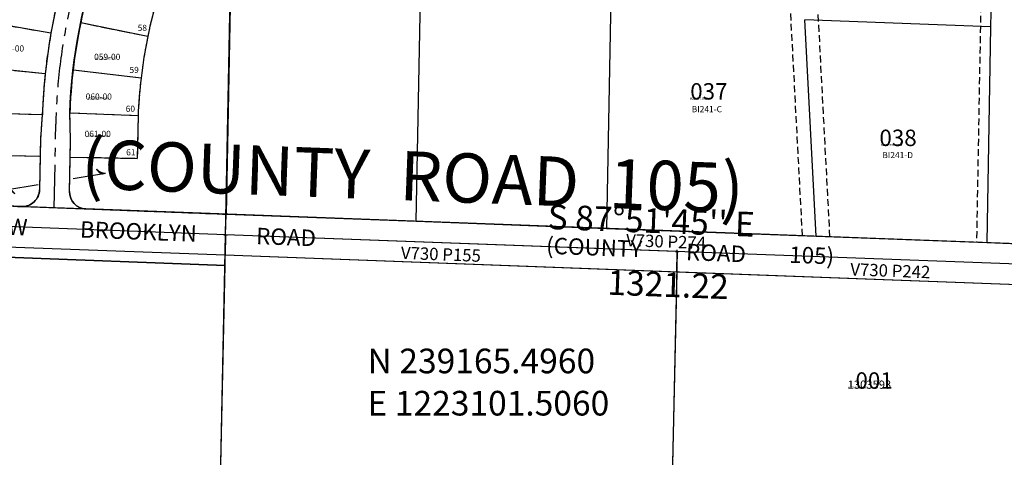
# Model space of a CAD drawing. Extents: x 1219033 to 1225003, y 236209 to 241995.
# Drawn here: x 1222800 to 1224240, y 238840 to 239480 of the extents above; entities that cross this region are included whole.
import ezdxf

# ---------------------------------------------------------------- set-up
doc = ezdxf.new("R2010")
doc.units = 0
doc.header["$LTSCALE"] = 50
doc.header["$MEASUREMENT"] = 0
for name, pattern in [('CENTER', [2, 1.25, -0.25, 0.25, -0.25]), ('EASEMENT', [0.3, 0.2, -0.1]), ('PLAT-LINE', [0.5, 0.4, -0.1])]:
    doc.linetypes.add(name, pattern=pattern)
doc.layers.get('0').update_dxf_attribs({"color": 6, "linetype": 'CONTINUOUS'})
for name, color, linetype in [('AREA', 7, 'CONTINUOUS'), ('BIG-NAME', 15, 'CONTINUOUS'), ('EASEMENT', 15, 'EASEMENT'), ('LINK', 7, 'CONTINUOUS'), ('PARCEL-ID', 7, 'CONTINUOUS'), ('PLAT-BOUNDARY', 8, 'CONTINUOUS'), ('PLAT-LINE', 4, 'PLAT-LINE'), ('PROC-NO', 4, 'CONTINUOUS'), ('PROC-OLD', 30, 'CONTINUOUS'), ('ROAD-NAME', 3, 'CONTINUOUS'), ('ROW', 3, 'CONTINUOUS'), ('ROW-CL', 11, 'CENTER'), ('ROW-TEXT', 7, 'CONTINUOUS'), ('SHORT-PLAT', 9, 'CONTINUOUS'), ('SUB', 4, 'CONTINUOUS'), ('SUB-TEXT', 7, 'CONTINUOUS'), ('SURVEY', 7, 'CONTINUOUS'), ('TAX-LOT', 2, 'CONTINUOUS'), ('TIC', 7, 'CONTINUOUS')]:
    doc.layers.add(name, color=color, linetype=linetype)
doc.styles.add('L0', font='simplex', dxfattribs={"oblique": 15})

# ---------------------------------------------------------------- blocks, each defined once
blk = doc.blocks.new('TIC')
at = {"layer": 'TIC'}
for p, q in [((-2.5, 0), (2.5, 0)), ((0, -2.5), (0, 2.5))]:
    blk.add_line(p, q, dxfattribs=at)
blk = doc.blocks.new('LINK')
at = {"layer": 'LINK'}
for p, q in [((-92.5, 0), (-32.5, 0)), ((32.5, 0), (92.5, 0))]:
    blk.add_line(p, q, dxfattribs=at)
for centre, start, end in [((-98.3, -25.5), 36.6236, 77.1117), ((-98.8, -24.9), 35.0173, 72.1899), ((-99.2, -24.3), 33.2793, 67.9676), ((-100, -22.9), 29.7812, 61.038), ((-100.4, -22.3), 28.2005, 58.2998), ((-100.8, -21.5), 26.3252, 55.2571), ((-101, -21.2), 25.5084, 53.9882), ((99.2, 24.3), 213.2793, 247.9676), ((98.8, 24.9), 215.0173, 252.1899), ((98.3, 25.5), 216.6236, 257.1117), ((100.8, 21.5), 206.3252, 235.2571), ((100.4, 22.3), 208.2004, 238.2998), ((100, 22.9), 209.7812, 241.038), ((99.7, 23.5), 211.2143, 243.7007), ((101, 21.2), 205.5084, 233.9881), ((-99.7, -23.5), 31.2143, 63.7008)]:
    blk.add_arc(centre, 26.2, start, end, dxfattribs=at)

msp = doc.modelspace()

# ---------------------------------------------------------------- linework, layer by layer
at = {"layer": 'AREA', "color": 10}
msp.add_lwpolyline([(1224435.7, 239901.2, -0.053649), (1224128.1, 240449.9), (1223068.3, 240490.8), (1222833.3, 239910.1), (1222668.1, 239555.6, -0.062883), (1222559.8, 239382.7), (1222427.2, 239220.7), (1223102.1, 239195.5), (1223114.3, 239827), (1223669.9, 239805.9), (1224225.6, 239784.8), (1224433.5, 239776.9)], format="xyb", close=True, dxfattribs=at)
at = {"layer": 'EASEMENT'}
for p, q in [((1224210.6, 239785.4), (1224199.4, 239154.5)), ((1223985.1, 239162.5), (1223962.2, 239596.9)), ((1223944.9, 239164), (1223922.3, 239592.7))]:
    msp.add_line(p, q, dxfattribs=at)
at = {"layer": 'PLAT-BOUNDARY'}
msp.add_lwpolyline([(1223068.3, 240490.8), (1224128.1, 240449.9, 0.053649), (1224435.7, 239901.2), (1224433.5, 239776.9), (1223114.3, 239827), (1223102.1, 239195.5), (1222497.6, 239218.1, -0.619673), (1222471.8, 239275.2), (1222559.8, 239382.7, 0.062883), (1222668.1, 239555.6), (1222833.3, 239910.1)], format="xyb", close=True, dxfattribs=at)
at = {"layer": 'PLAT-LINE'}
for p, q in [((1223102.1, 239195.5), (1223114.3, 239827)), ((1222846, 239459.7), (1222747.5, 239477)), ((1222987.6, 239454.9), (1222889.6, 239474.9)), ((1222837.7, 239400.3), (1222738.2, 239410.7)), ((1222977.9, 239394.2), (1222878.5, 239405.8)), ((1222833.5, 239340.4), (1222733.6, 239343.9)), ((1222833.5, 239340.4), (1222830.7, 239305)), ((1222973.6, 239339.1), (1222873.7, 239343)), ((1222874.7, 239304.2), (1222873.7, 239343)), ((1222973.6, 239339.1), (1222972.2, 239277)), ((1222830.7, 239305), (1222829.3, 239231.1)), ((1222874.3, 239278.9), (1222874.7, 239304.2)), ((1222732.3, 239282.3), (1222830.3, 239280.4)), ((1222873.3, 239228.6), (1222874.3, 239278.9)), ((1222874.3, 239278.9), (1222972.2, 239277)), ((1222497.6, 239218.1), (1222803.4, 239206.6)), ((1222897.3, 239203.1), (1223102.1, 239195.5))]:
    msp.add_line(p, q, dxfattribs=at)
for points in [[(1222987.6, 239454.9, -0.021351), (1223002.5, 239514.5, -0.021351)], [(1222977.9, 239394.2, -0.021352), (1222987.6, 239454.9, -0.021352)], [(1222973.6, 239339.1, -0.019214), (1222977.9, 239394.2, -0.019214)]]:
    msp.add_lwpolyline(points, format="xyb", dxfattribs=at)
for centre, radius, start, end in [((1223693, 239310.8), 820, 163.5599, 168.4524), ((1223693, 239310.8), 860, 166.0294, 170.0274), ((1223693, 239310.8), 820, 168.4524, 173.3452), ((1223693, 239310.8), 860, 170.0274, 174.0255), ((1223693, 239310.8), 860, 174.0255, 178.0238), ((1223693, 239310.8), 820, 173.3452, 177.7483), ((1222804.3, 239231.6), 25, 267.8624, 358.8944), ((1222898.3, 239228.1), 25, 178.8944, 267.8624)]:
    msp.add_arc(centre, radius, start, end, dxfattribs=at)
at = {"layer": 'ROW'}
for p, q in [((1222803.4, 239206.6), (1222497.6, 239218.1)), ((1224392.4, 239147.3), (1222897.3, 239203.1)), ((1222527.4, 239141.9), (1223100.6, 239120.5)), ((1223100.6, 239120.5), (1223100.9, 239135.5)), ((1224391.2, 239087.3), (1223100.9, 239135.5))]:
    msp.add_line(p, q, dxfattribs=at)
for points in [[(1222947.6, 240192.4, -0.41244), (1222980, 240206.3), (1223052.7, 240177.4, -0.414214), (1223066.7, 240144.9), (1223018.1, 240022.9, 0.250377), (1223031, 239908.4, 0.012329), (1223034.6, 239903.5, -0.351488), (1223033.7, 239866, 0.013838), (1223004, 239828.7), (1222979.8, 239791.2, 0.14049), (1222833.5, 239340.4), (1222830.7, 239305), (1222830.3, 239280.4), (1222829.3, 239231.1, -0.419499), (1222803.4, 239206.6, -1.266254)], [(1222897.3, 239203.1, -0.408948), (1222873.3, 239228.6), (1222874.3, 239278.9), (1222874.7, 239304.2), (1222873.7, 239343, -0.156499), (1223039.1, 239802.3, -0.078215)]]:
    msp.add_lwpolyline(points, format="xyb", dxfattribs=at)
at = {"layer": 'ROW-CL'}
msp.add_lwpolyline([(1222850.8, 239204.9), (1222853.2, 239327, -0.185685), (1223080.5, 239885.6)], format="xyb", dxfattribs=at)
at = {"layer": 'ROW-TEXT'}
for p, q in [((1223101.5, 239165.5), (1223102.1, 239195.5)), ((1223101.5, 239165.5), (1223100.9, 239135.5)), ((1223100.9, 239135.5), (1222381.6, 239162.3)), ((1223761, 239110.9), (1223761.7, 239140.9))]:
    msp.add_line(p, q, dxfattribs=at)
at = {"layer": 'SUB', "color": 12}
for p, q in [((1223101.5, 239165.5), (1223127, 240488.5)), ((1223101.5, 239165.5), (1221781.2, 239214.8)), ((1223073.5, 237842.3), (1223101.5, 239165.5)), ((1224421.8, 239116.2), (1223101.5, 239165.5))]:
    msp.add_line(p, q, dxfattribs=at)
at = {"layer": 'SUB-TEXT'}
msp.add_lwpolyline([(1223101.5, 239165.5, 0, 9, 0), (1223123.9, 239137.3, 0, 0, 0), (1223262, 238963, 0, 0, 0), (1223298, 238963, 0, 0, 0)], format="xyseb", dxfattribs=at)
at = {"layer": 'SURVEY', "color": 2}
for p, q in [((1223081.1, 238203), (1223101.5, 239165.5)), ((1223761.7, 239140.9), (1223101.5, 239165.5)), ((1223761.7, 239140.9), (1223741.2, 238178.2))]:
    msp.add_line(p, q, dxfattribs=at)
at = {"layer": 'TAX-LOT', "color": 1}
for p, q in [((1223102.1, 239195.5), (1223114.3, 239827)), ((1223380.2, 239185.1), (1223392.1, 239816.5)), ((1223665.9, 239587.8), (1223658.3, 239174.7)), ((1223102.1, 239195.5), (1223380.2, 239185.1)), ((1223380.2, 239185.1), (1223658.3, 239174.7)), ((1223100.6, 239120.5), (1223100.9, 239135.5)), ((1223761, 239110.9), (1223100.9, 239135.5)), ((1223087.5, 238503.9), (1223100.6, 239120.5)), ((1223761, 239110.9), (1223754.6, 238810)), ((1224391.2, 239087.3), (1223761, 239110.9))]:
    msp.add_line(p, q, dxfattribs=at)
at = {"layer": 'TAX-LOT'}
for p, q in [((1224225.6, 239784.8), (1224220, 239469.4)), ((1223965, 239163.3), (1223948.3, 239479.6)), ((1224220, 239469.4), (1223948.3, 239479.6)), ((1224220, 239469.4), (1224214.4, 239154)), ((1223658.3, 239174.7), (1223965, 239163.3)), ((1223965, 239163.3), (1224214.4, 239154)), ((1224214.4, 239154), (1224392.4, 239147.3)), ((1223100.6, 239120.5), (1222527.4, 239141.9))]:
    msp.add_line(p, q, dxfattribs=at)
at = {"layer": 'TAX-LOT', "color": 5}
for p, q in [((1222846, 239459.7), (1222747.5, 239477)), ((1222987.6, 239454.9), (1222889.6, 239474.9)), ((1222837.7, 239400.3), (1222738.2, 239410.7)), ((1222977.9, 239394.2), (1222878.5, 239405.8)), ((1222833.5, 239340.4), (1222733.6, 239343.9)), ((1222833.5, 239340.4), (1222830.7, 239305)), ((1222973.6, 239339.1), (1222873.7, 239343)), ((1222874.7, 239304.2), (1222873.7, 239343)), ((1222973.6, 239339.1), (1222972.2, 239277)), ((1222830.7, 239305), (1222829.3, 239231.1)), ((1222874.3, 239278.9), (1222874.7, 239304.2)), ((1222732.3, 239282.3), (1222830.3, 239280.4)), ((1222873.3, 239228.6), (1222874.3, 239278.9)), ((1222874.3, 239278.9), (1222972.2, 239277)), ((1222497.6, 239218.1), (1222803.4, 239206.6)), ((1222897.3, 239203.1), (1223102.1, 239195.5))]:
    msp.add_line(p, q, dxfattribs=at)
at = {"layer": 'TAX-LOT', "color": 4}
msp.add_line((1222803.4, 239206.6), (1222897.3, 239203.1), dxfattribs=at)
at = {"layer": 'TAX-LOT', "color": 5}
for centre, radius, start, end in [((1223693, 239310.8), 820, 163.5599, 168.4524), ((1223693, 239310.8), 860, 166.0294, 170.0274), ((1223693, 239310.8), 720, 163.5599, 168.4524), ((1223693, 239310.8), 820, 168.4524, 173.3452), ((1223693, 239310.8), 860, 170.0274, 174.0255), ((1223693, 239310.8), 720, 168.4524, 173.3452), ((1223693, 239310.8), 860, 174.0255, 178.0238), ((1223693, 239310.8), 820, 173.3452, 177.7483), ((1223693, 239310.8), 720, 173.3452, 177.7483), ((1222804.3, 239231.6), 25, 267.8624, 358.8944), ((1222898.3, 239228.1), 25, 178.8944, 267.8624)]:
    msp.add_arc(centre, radius, start, end, dxfattribs=at)

# ---------------------------------------------------------------- block references
at = {"xscale": 0.8, "yscale": 0.8, "zscale": 0.8, "rotation": 9.435618272969124}
msp.add_blockref('LINK', (1222852.9, 239243.2), dxfattribs=at)
at = {"layer": 'TIC'}
for p in [(1223101.5, 239165.5), (1223761.7, 239140.9)]:
    msp.add_blockref('TIC', p, dxfattribs=at)

# ---------------------------------------------------------------- texts
at = {"layer": 'BIG-NAME', "style": 'L0', "oblique": 15}
msp.add_text('(COUNTY  ROAD  105)', height=72, rotation=357.8624, dxfattribs=at).set_placement((1222889.5, 239233.4))
at = {"layer": 'PARCEL-ID', "style": 'L0', "oblique": 15}
for s, height, p in [('064-00', 9, (1222768.5, 239433.1)), ('059-00', 9, (1222909.2, 239420.8)), ('037', 24, (1223780.8, 239362.9)), ('060-00', 9, (1222896.9, 239362.8)), ('061-00', 9, (1222895.3, 239308.3)), ('038', 24, (1224057.4, 239295)), ('001', 24, (1224022.4, 238940.4))]:
    msp.add_text(s, height=height, dxfattribs=at).set_placement(p)
at = {"layer": 'PLAT-LINE', "style": 'L0', "oblique": 15}
for s, p in [('58', (1222972.9, 239463.2)), ('59', (1222960.9, 239401.7)), ('60', (1222955.4, 239345)), ('61', (1222956.1, 239281.4))]:
    msp.add_text(s, height=9, dxfattribs=at).set_placement(p)
at = {"layer": 'PROC-NO', "style": 'L0', "oblique": 15}
for s, p in [('M222367886200', (1222910, 239421)), ('M222367894200', (1222900, 239363)), ('M222575181200', (1223780, 239363)), ('M222367902200', (1222900, 239308)), ('M222575199200', (1224060, 239295)), ('M221303593200', (1224011, 238940.4))]:
    msp.add_text(s, height=3, dxfattribs=at).set_placement(p)
at = {"layer": 'PROC-OLD', "style": 'L0', "oblique": 15}
msp.add_text('1303593', height=12, dxfattribs=at).set_placement((1224011, 238940.4))
at = {"layer": 'ROAD-NAME', "style": 'L0', "oblique": 15}
for s, p in [('NEW', (1222739.7, 239167)), ('BROOKLYN', (1222888.2, 239161.4)), ('ROAD', (1223145.7, 239151.8)), ('(COUNTY', (1223569.7, 239137.7)), ('ROAD', (1223774.3, 239128.4)), ('105)', (1223925.2, 239124.5))]:
    msp.add_text(s, height=24, rotation=357.8624, dxfattribs=at).set_placement(p)
at = {"layer": 'ROW-TEXT', "style": 'L0', "oblique": 15}
for s, p in [('V730 P274', (1223686.7, 239148.7)), ('V730 P155', (1223357.5, 239130.1)), ('V730 P242', (1224014.6, 239106.1))]:
    msp.add_text(s, height=18, rotation=357.8624, dxfattribs=at).set_placement(p)
at = {"layer": 'SHORT-PLAT', "style": 'L0', "oblique": 15}
for s, p in [('BI241-C', (1223783, 239344.4)), ('BI241-D', (1224061.7, 239277.3))]:
    msp.add_text(s, height=9, dxfattribs=at).set_placement(p)
at = {"layer": 'SUB-TEXT', "style": 'L0', "oblique": 15}
for s, p in [("S 87%%D51'45'' E", (1223571.8, 239173.8)), ('1321.22', (1223659.2, 239077.9))]:
    msp.add_text(s, height=36, rotation=357.8624, dxfattribs=at).set_placement(p)
for s, p in [(' N 239165.4960', (1223298, 238963)), (' E 1223101.5060', (1223298, 238901.3))]:
    msp.add_text(s, height=36, dxfattribs=at).set_placement(p)

doc.saveas('drawing.dxf')
